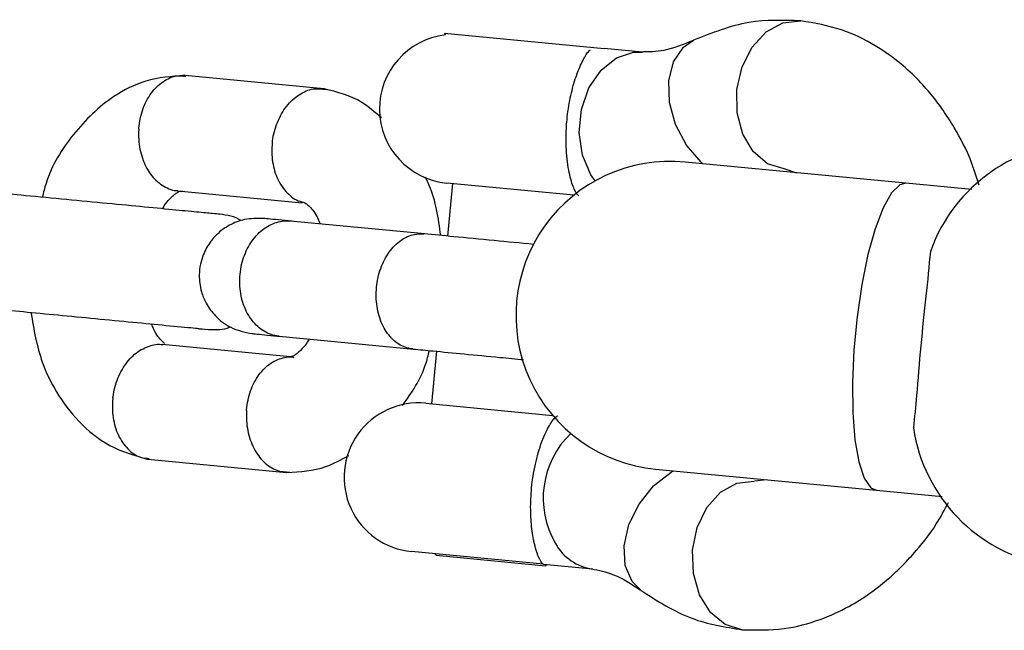
# Model space of a CAD drawing. Units: millimetres. Extents: x -3500 to 2819, y -4946 to 5626.
# Drawn here: x -1682 to -1631, y 3226 to 3257 of the extents above; entities that cross this region are included whole.
import ezdxf

# ---------------------------------------------------------------- set-up
doc = ezdxf.new("R2010")
doc.units = ezdxf.units.MM
doc.header["$MEASUREMENT"] = 0
doc.layers.add('Warstwa 1', color=7, linetype='Continuous')

msp = doc.modelspace()

# ---------------------------------------------------------------- linework, layer by layer
at = {"layer": 'Warstwa 1', "lineweight": 25}
for points, knots in [([(-1641.992, 3257.256), (-1642.8925, 3257.2863), (-1643.7931, 3257.3165), (-1644.6805, 3257.1669), (-1644.6805, 3257.1669), (-1645.6475, 3257.0039), (-1646.599, 3256.6272), (-1647.5505, 3256.2506)], [0, 0, 0, 0, 0.3333333, 0.3333333, 0.3333333, 0.3333333, 1, 1, 1, 1]), ([(-1632.7571, 3248.7355), (-1632.8846, 3249.1484), (-1633.012, 3249.5614), (-1633.1657, 3249.9566), (-1633.1657, 3249.9566), (-1633.4093, 3250.5833), (-1633.719, 3251.1656), (-1634.0502, 3251.7227), (-1634.0502, 3251.7227), (-1634.2324, 3252.029), (-1634.4211, 3252.3277), (-1634.6205, 3252.616), (-1634.6205, 3252.616), (-1634.7851, 3252.8539), (-1634.9571, 3253.0848), (-1635.1377, 3253.3107), (-1635.1377, 3253.3107), (-1635.3671, 3253.5977), (-1635.6105, 3253.8769), (-1635.865, 3254.1425), (-1635.865, 3254.1425), (-1636.1637, 3254.4542), (-1636.4776, 3254.7473), (-1636.8043, 3255.0182), (-1636.8043, 3255.0182), (-1637.2284, 3255.3698), (-1637.6741, 3255.6839), (-1638.1365, 3255.9617), (-1638.1365, 3255.9617), (-1638.6952, 3256.2974), (-1639.2783, 3256.58), (-1639.8804, 3256.7809), (-1639.8804, 3256.7809), (-1640.5673, 3257.0101), (-1641.2789, 3257.133), (-1641.9905, 3257.2558)], [0, 0, 0, 0, 0.1, 0.1, 0.1, 0.1, 0.2, 0.2, 0.2, 0.2, 0.3, 0.3, 0.3, 0.3, 0.4, 0.4, 0.4, 0.4, 0.5, 0.5, 0.5, 0.5, 0.6, 0.6, 0.6, 0.6, 0.7, 0.7, 0.7, 0.7, 0.8, 0.8, 0.8, 0.8, 1, 1, 1, 1]), ([(-1660.41, 3256.5267), (-1662.3726, 3256.2966), (-1663.8455, 3254.6232), (-1663.8247, 3252.6474), (-1663.8247, 3252.6474), (-1663.804, 3250.6715), (-1662.2962, 3249.0295), (-1660.3293, 3248.8406)], [0, 0, 0, 0, 0.3333333, 0.3333333, 0.3333333, 0.3333333, 1, 1, 1, 1]), ([(-1647.5697, 3256.2413), (-1648.077, 3256.0299), (-1648.5844, 3255.8185), (-1649.082, 3255.7223), (-1649.082, 3255.7223), (-1649.4846, 3255.6445), (-1649.8808, 3255.6421), (-1650.2769, 3255.6397)], [0, 0, 0, 0, 0.3333333, 0.3333333, 0.3333333, 0.3333333, 1, 1, 1, 1]), ([(-1653.4865, 3248.1837), (-1653.4868, 3248.1838), (-1653.487, 3248.1838), (-1653.4873, 3248.1838), (-1653.4873, 3248.1838), (-1653.5294, 3248.1888), (-1653.6234, 3248.2934), (-1653.7293, 3248.5287), (-1653.7293, 3248.5287), (-1653.8073, 3248.7021), (-1653.8917, 3248.9465), (-1653.9648, 3249.2638), (-1653.9648, 3249.2638), (-1654.0383, 3249.5829), (-1654.1002, 3249.9758), (-1654.1319, 3250.4226), (-1654.1319, 3250.4226), (-1654.1592, 3250.8076), (-1654.1639, 3251.2326), (-1654.1414, 3251.6644), (-1654.1414, 3251.6644), (-1654.1334, 3251.8177), (-1654.1219, 3251.9719), (-1654.107, 3252.1261), (-1654.107, 3252.1261), (-1654.07, 3252.5103), (-1654.0118, 3252.8945), (-1653.9375, 3253.2541), (-1653.9375, 3253.2541), (-1653.8633, 3253.613), (-1653.7731, 3253.9475), (-1653.6771, 3254.2419), (-1653.6771, 3254.2419), (-1653.577, 3254.5488), (-1653.4707, 3254.8122), (-1653.3642, 3255.0367), (-1653.3642, 3255.0367), (-1653.2448, 3255.2883), (-1653.1251, 3255.491), (-1653.0378, 3255.6055), (-1653.0378, 3255.6055), (-1652.9801, 3255.6811), (-1652.9365, 3255.7182), (-1652.8929, 3255.7553)], [0, 0, 0, 0, 0.0833333, 0.0833333, 0.0833333, 0.0833333, 0.1666667, 0.1666667, 0.1666667, 0.1666667, 0.25, 0.25, 0.25, 0.25, 0.3333333, 0.3333333, 0.3333333, 0.3333333, 0.4166667, 0.4166667, 0.4166667, 0.4166667, 0.5, 0.5, 0.5, 0.5, 0.5833333, 0.5833333, 0.5833333, 0.5833333, 0.6666667, 0.6666667, 0.6666667, 0.6666667, 0.75, 0.75, 0.75, 0.75, 0.8333333, 0.8333333, 0.8333333, 0.8333333, 1, 1, 1, 1]), ([(-1652.6554, 3248.9525), (-1652.6554, 3248.9525), (-1652.8676, 3249.2615), (-1652.8676, 3249.2615), (-1652.8676, 3249.2615), (-1652.8676, 3249.2615), (-1653.3041, 3250.2862), (-1653.3041, 3250.2862), (-1653.3041, 3250.2862), (-1653.3041, 3250.2862), (-1653.4728, 3251.4578), (-1653.4728, 3251.4578), (-1653.4728, 3251.4578), (-1653.4728, 3251.4578), (-1653.3573, 3252.6615), (-1653.3573, 3252.6615), (-1653.3573, 3252.6615), (-1653.3573, 3252.6615), (-1652.9687, 3253.7795), (-1652.9687, 3253.7795), (-1652.9687, 3253.7795), (-1652.9687, 3253.7795), (-1652.3452, 3254.7025), (-1652.3452, 3254.7025), (-1652.3452, 3254.7025), (-1652.3452, 3254.7025), (-1651.5478, 3255.34), (-1651.5478, 3255.34), (-1651.5478, 3255.34), (-1651.5478, 3255.34), (-1650.6546, 3255.6296), (-1650.6546, 3255.6296), (-1650.6546, 3255.6296), (-1650.6546, 3255.6296), (-1650.1992, 3255.6337), (-1650.1992, 3255.6337)], [0, 0, 0, 0, 0.1, 0.1, 0.1, 0.1, 0.2, 0.2, 0.2, 0.2, 0.3, 0.3, 0.3, 0.3, 0.4, 0.4, 0.4, 0.4, 0.5, 0.5, 0.5, 0.5, 0.6, 0.6, 0.6, 0.6, 0.7, 0.7, 0.7, 0.7, 0.8, 0.8, 0.8, 0.8, 1, 1, 1, 1]), ([(-1673.9167, 3254.4296), (-1674.5941, 3254.3746), (-1675.2715, 3254.3197), (-1675.9329, 3254.1224), (-1675.9329, 3254.1224), (-1676.505, 3253.9517), (-1677.065, 3253.6746), (-1677.5842, 3253.3299), (-1677.5842, 3253.3299), (-1678.369, 3252.8088), (-1679.0603, 3252.1332), (-1679.6816, 3251.3563), (-1679.6816, 3251.3563), (-1680.2749, 3250.6143), (-1680.8042, 3249.7799), (-1681.104, 3248.8267), (-1681.104, 3248.8267), (-1681.178, 3248.5913), (-1681.2381, 3248.3487), (-1681.2981, 3248.1061)], [0, 0, 0, 0, 0.1666667, 0.1666667, 0.1666667, 0.1666667, 0.3333333, 0.3333333, 0.3333333, 0.3333333, 0.5, 0.5, 0.5, 0.5, 0.6666667, 0.6666667, 0.6666667, 0.6666667, 1, 1, 1, 1]), ([(-1676.2986, 3251.6445), (-1676.2976, 3251.6579), (-1676.2966, 3251.6712), (-1676.2955, 3251.6846), (-1676.2955, 3251.6846), (-1676.2688, 3252.019), (-1676.1983, 3252.3507), (-1676.0893, 3252.6589), (-1676.0893, 3252.6589), (-1675.9803, 3252.9671), (-1675.8328, 3253.2518), (-1675.6549, 3253.4947), (-1675.6549, 3253.4947), (-1675.4769, 3253.7376), (-1675.2685, 3253.9388), (-1675.0409, 3254.0978), (-1675.0409, 3254.0978), (-1674.8132, 3254.2569), (-1674.5663, 3254.3738), (-1674.3164, 3254.4003), (-1674.3164, 3254.4003), (-1674.1621, 3254.4166), (-1674.0067, 3254.3984), (-1673.8513, 3254.3802)], [0, 0, 0, 0, 0.1428571, 0.1428571, 0.1428571, 0.1428571, 0.2857143, 0.2857143, 0.2857143, 0.2857143, 0.4285714, 0.4285714, 0.4285714, 0.4285714, 0.5714286, 0.5714286, 0.5714286, 0.5714286, 0.7142857, 0.7142857, 0.7142857, 0.7142857, 1, 1, 1, 1]), ([(-1669.3747, 3250.9798), (-1669.373, 3250.9931), (-1669.3714, 3251.0064), (-1669.3696, 3251.0197), (-1669.3696, 3251.0197), (-1669.3265, 3251.3526), (-1669.2389, 3251.6828), (-1669.1142, 3251.9893), (-1669.1142, 3251.9893), (-1668.9895, 3252.2959), (-1668.8277, 3252.5788), (-1668.6372, 3252.821), (-1668.6372, 3252.821), (-1668.4466, 3253.0633), (-1668.2274, 3253.2649), (-1667.9909, 3253.421), (-1667.9909, 3253.421), (-1667.7544, 3253.5772), (-1667.5006, 3253.6879), (-1667.248, 3253.7217), (-1667.248, 3253.7217), (-1667.0277, 3253.7512), (-1666.8083, 3253.7222), (-1666.589, 3253.6932)], [0, 0, 0, 0, 0.1428571, 0.1428571, 0.1428571, 0.1428571, 0.2857143, 0.2857143, 0.2857143, 0.2857143, 0.4285714, 0.4285714, 0.4285714, 0.4285714, 0.5714286, 0.5714286, 0.5714286, 0.5714286, 0.7142857, 0.7142857, 0.7142857, 0.7142857, 1, 1, 1, 1]), ([(-1663.7193, 3252.2229), (-1664.0494, 3252.5123), (-1664.3795, 3252.8017), (-1664.7372, 3253.0213), (-1664.7372, 3253.0213), (-1665.3361, 3253.3891), (-1666.0126, 3253.5613), (-1666.6891, 3253.7335)], [0, 0, 0, 0, 0.3333333, 0.3333333, 0.3333333, 0.3333333, 1, 1, 1, 1]), ([(-1676.2986, 3251.6445), (-1676.2995, 3251.6311), (-1676.3004, 3251.6178), (-1676.3013, 3251.6044), (-1676.3013, 3251.6044), (-1676.3223, 3251.2694), (-1676.2998, 3250.9282), (-1676.2359, 3250.604), (-1676.2359, 3250.604), (-1676.1719, 3250.2798), (-1676.0666, 3249.9727), (-1675.9257, 3249.6968), (-1675.9257, 3249.6968), (-1675.7847, 3249.4208), (-1675.6082, 3249.1761), (-1675.4055, 3248.9848), (-1675.4055, 3248.9848), (-1675.2028, 3248.7934), (-1674.9738, 3248.6556), (-1674.7338, 3248.5483), (-1674.7338, 3248.5483), (-1674.615, 3248.4952), (-1674.4935, 3248.4496), (-1674.3695, 3248.4509), (-1674.3695, 3248.4509), (-1674.3386, 3248.4513), (-1674.3076, 3248.4545), (-1674.2765, 3248.4578)], [0, 0, 0, 0, 0.125, 0.125, 0.125, 0.125, 0.25, 0.25, 0.25, 0.25, 0.375, 0.375, 0.375, 0.375, 0.5, 0.5, 0.5, 0.5, 0.625, 0.625, 0.625, 0.625, 0.75, 0.75, 0.75, 0.75, 1, 1, 1, 1]), ([(-1669.3747, 3250.9798), (-1669.3762, 3250.9665), (-1669.3778, 3250.9532), (-1669.3793, 3250.9399), (-1669.3793, 3250.9399), (-1669.4167, 3250.6065), (-1669.4108, 3250.2675), (-1669.3621, 3249.9441), (-1669.3621, 3249.9441), (-1669.3134, 3249.6208), (-1669.2221, 3249.3131), (-1669.0929, 3249.0408), (-1669.0929, 3249.0408), (-1668.9638, 3248.7685), (-1668.7968, 3248.5315), (-1668.6035, 3248.3318), (-1668.6035, 3248.3318), (-1668.4101, 3248.1321), (-1668.1904, 3247.9697), (-1667.9487, 3247.8969), (-1667.9487, 3247.8969), (-1667.919, 3247.888), (-1667.8891, 3247.8804), (-1667.8591, 3247.8728)], [0, 0, 0, 0, 0.1428571, 0.1428571, 0.1428571, 0.1428571, 0.2857143, 0.2857143, 0.2857143, 0.2857143, 0.4285714, 0.4285714, 0.4285714, 0.4285714, 0.5714286, 0.5714286, 0.5714286, 0.5714286, 0.7142857, 0.7142857, 0.7142857, 0.7142857, 1, 1, 1, 1]), ([(-1647.9898, 3249.9315), (-1650.8349, 3250.2046), (-1653.6095, 3248.9391), (-1655.2686, 3246.6118), (-1655.2686, 3246.6118), (-1656.9276, 3244.2845), (-1657.219, 3241.2489), (-1656.033, 3238.6484), (-1656.033, 3238.6484), (-1654.847, 3236.048), (-1652.3638, 3234.2778), (-1649.5188, 3234.0047)], [0, 0, 0, 0, 0.25, 0.25, 0.25, 0.25, 0.5, 0.5, 0.5, 0.5, 1, 1, 1, 1]), ([(-1660.6506, 3246.1239), (-1660.7748, 3247.0263), (-1660.8991, 3247.9287), (-1661.2417, 3248.7125), (-1661.2417, 3248.7125), (-1661.3056, 3248.8589), (-1661.3772, 3249.0012), (-1661.4488, 3249.1434)], [0, 0, 0, 0, 0.3333333, 0.3333333, 0.3333333, 0.3333333, 1, 1, 1, 1]), ([(-1672.1172, 3247.2247), (-1672.2141, 3247.234), (-1672.3109, 3247.2433), (-1672.4918, 3247.2607), (-1672.4918, 3247.2607), (-1672.6816, 3247.2789), (-1672.9639, 3247.306), (-1673.3042, 3247.3387), (-1673.3042, 3247.3387), (-1673.66, 3247.3728), (-1674.0791, 3247.413), (-1674.5568, 3247.4589), (-1674.5568, 3247.4589), (-1675.0556, 3247.5068), (-1675.6181, 3247.5608), (-1676.2173, 3247.6183), (-1676.2173, 3247.6183), (-1676.8419, 3247.6783), (-1677.5063, 3247.742), (-1678.1825, 3247.807), (-1678.1825, 3247.807), (-1678.8858, 3247.8745), (-1679.6019, 3247.9432), (-1680.3062, 3248.0108), (-1680.3062, 3248.0108), (-1681.038, 3248.0811), (-1681.7569, 3248.1501), (-1682.3902, 3248.2109), (-1682.3902, 3248.2109), (-1682.9433, 3248.264), (-1683.4311, 3248.3108), (-1683.9188, 3248.3577)], [0, 0, 0, 0, 0.1111111, 0.1111111, 0.1111111, 0.1111111, 0.2222222, 0.2222222, 0.2222222, 0.2222222, 0.3333333, 0.3333333, 0.3333333, 0.3333333, 0.4444444, 0.4444444, 0.4444444, 0.4444444, 0.5555556, 0.5555556, 0.5555556, 0.5555556, 0.6666667, 0.6666667, 0.6666667, 0.6666667, 0.7777778, 0.7777778, 0.7777778, 0.7777778, 1, 1, 1, 1]), ([(-1675.0694, 3247.5081), (-1675.0263, 3247.5786), (-1674.9831, 3247.6491), (-1674.9417, 3247.7112), (-1674.9417, 3247.7112), (-1674.8212, 3247.8917), (-1674.7145, 3248.0018), (-1674.6175, 3248.0972), (-1674.6175, 3248.0972), (-1674.5656, 3248.1482), (-1674.5165, 3248.195), (-1674.4696, 3248.2344), (-1674.4696, 3248.2344), (-1674.4208, 3248.2753), (-1674.3743, 3248.3082), (-1674.3312, 3248.3361), (-1674.3312, 3248.3361), (-1674.2866, 3248.3649), (-1674.2456, 3248.3882), (-1674.1987, 3248.4032), (-1674.1987, 3248.4032), (-1674.1458, 3248.4201), (-1674.0855, 3248.4265), (-1674.0251, 3248.4329)], [0, 0, 0, 0, 0.1428571, 0.1428571, 0.1428571, 0.1428571, 0.2857143, 0.2857143, 0.2857143, 0.2857143, 0.4285714, 0.4285714, 0.4285714, 0.4285714, 0.5714286, 0.5714286, 0.5714286, 0.5714286, 0.7142857, 0.7142857, 0.7142857, 0.7142857, 1, 1, 1, 1]), ([(-1667.8624, 3247.8596), (-1667.8317, 3247.8547), (-1667.8011, 3247.8499), (-1667.7741, 3247.8433), (-1667.7741, 3247.8433), (-1667.7056, 3247.8265), (-1667.6601, 3247.7985), (-1667.607, 3247.759), (-1667.607, 3247.759), (-1667.5594, 3247.7235), (-1667.5057, 3247.6786), (-1667.4469, 3247.6216), (-1667.4469, 3247.6216), (-1667.3128, 3247.4916), (-1667.152, 3247.2984), (-1667.005, 3246.9734), (-1667.005, 3246.9734), (-1666.9697, 3246.8953), (-1666.9352, 3246.8096), (-1666.9007, 3246.7239)], [0, 0, 0, 0, 0.1666667, 0.1666667, 0.1666667, 0.1666667, 0.3333333, 0.3333333, 0.3333333, 0.3333333, 0.5, 0.5, 0.5, 0.5, 0.6666667, 0.6666667, 0.6666667, 0.6666667, 1, 1, 1, 1]), ([(-1669.8465, 3247.0067), (-1670.1726, 3247.0082), (-1670.4987, 3247.0097), (-1670.8136, 3246.9462), (-1670.8136, 3246.9462), (-1671.0883, 3246.8908), (-1671.3544, 3246.7859), (-1671.6008, 3246.6504), (-1671.6008, 3246.6504), (-1671.8071, 3246.5369), (-1671.9995, 3246.4019), (-1672.1733, 3246.2462), (-1672.1733, 3246.2462), (-1672.3148, 3246.1194), (-1672.4439, 3245.9788), (-1672.5587, 3245.8272), (-1672.5587, 3245.8272), (-1672.7217, 3245.6119), (-1672.8555, 3245.3745), (-1672.9556, 3245.1194), (-1672.9556, 3245.1194), (-1673.0171, 3244.9625), (-1673.0658, 3244.799), (-1673.1002, 3244.6337), (-1673.1002, 3244.6337), (-1673.1382, 3244.4509), (-1673.1589, 3244.2658), (-1673.1622, 3244.081), (-1673.1622, 3244.081), (-1673.1675, 3243.7847), (-1673.1282, 3243.4888), (-1673.0466, 3243.2047), (-1673.0466, 3243.2047), (-1672.9876, 3242.9996), (-1672.9066, 3242.8006), (-1672.805, 3242.6126), (-1672.805, 3242.6126), (-1672.6771, 3242.3759), (-1672.5166, 3242.1565), (-1672.3293, 3241.9588), (-1672.3293, 3241.9588), (-1672.1001, 3241.7169), (-1671.8308, 3241.5074), (-1671.5335, 3241.3629), (-1671.5335, 3241.3629), (-1671.1876, 3241.1947), (-1670.8037, 3241.1144), (-1670.4198, 3241.0342)], [0, 0, 0, 0, 0.0769231, 0.0769231, 0.0769231, 0.0769231, 0.1538462, 0.1538462, 0.1538462, 0.1538462, 0.2307692, 0.2307692, 0.2307692, 0.2307692, 0.3076923, 0.3076923, 0.3076923, 0.3076923, 0.3846154, 0.3846154, 0.3846154, 0.3846154, 0.4615385, 0.4615385, 0.4615385, 0.4615385, 0.5384615, 0.5384615, 0.5384615, 0.5384615, 0.6153846, 0.6153846, 0.6153846, 0.6153846, 0.6923077, 0.6923077, 0.6923077, 0.6923077, 0.7692308, 0.7692308, 0.7692308, 0.7692308, 0.8461538, 0.8461538, 0.8461538, 0.8461538, 1, 1, 1, 1]), ([(-1670.9847, 3246.8819), (-1670.991, 3246.8866), (-1670.9973, 3246.8913), (-1671.0035, 3246.896), (-1671.0035, 3246.896), (-1671.3135, 3247.1247), (-1671.7153, 3247.1747), (-1672.1172, 3247.2247)], [0, 0, 0, 0, 0.3333333, 0.3333333, 0.3333333, 0.3333333, 1, 1, 1, 1]), ([(-1668.3649, 3246.8645), (-1668.8386, 3246.91), (-1669.3124, 3246.9554), (-1669.5916, 3246.9822), (-1669.5916, 3246.9822), (-1669.7318, 3246.9957), (-1669.8229, 3247.0045), (-1669.846, 3247.0067), (-1669.846, 3247.0067), (-1669.8575, 3247.0078), (-1669.8519, 3247.0072), (-1669.8462, 3247.0067)], [0, 0, 0, 0, 0.25, 0.25, 0.25, 0.25, 0.5, 0.5, 0.5, 0.5, 1, 1, 1, 1]), ([(-1669.0267, 3240.9004), (-1669.0371, 3240.9015), (-1669.0474, 3240.9025), (-1669.0577, 3240.9037), (-1669.0577, 3240.9037), (-1669.3156, 3240.9323), (-1669.5694, 3241.0194), (-1669.8024, 3241.1583), (-1669.8024, 3241.1583), (-1670.0354, 3241.2973), (-1670.2476, 3241.4881), (-1670.4277, 3241.7205), (-1670.4277, 3241.7205), (-1670.6078, 3241.9529), (-1670.7557, 3242.2269), (-1670.8629, 3242.5268), (-1670.8629, 3242.5268), (-1670.9702, 3242.8268), (-1671.0367, 3243.1529), (-1671.0589, 3243.4866), (-1671.0589, 3243.4866), (-1671.081, 3243.8203), (-1671.0587, 3244.1617), (-1670.9933, 3244.4915), (-1670.9933, 3244.4915), (-1670.9278, 3244.8214), (-1670.8191, 3245.1396), (-1670.6734, 3245.4284), (-1670.6734, 3245.4284), (-1670.5277, 3245.7171), (-1670.3449, 3245.9762), (-1670.1354, 3246.1913), (-1670.1354, 3246.1913), (-1669.9261, 3246.4063), (-1669.6901, 3246.5772), (-1669.4403, 3246.6942), (-1669.4403, 3246.6942), (-1669.1906, 3246.8113), (-1668.927, 3246.8744), (-1668.6665, 3246.8807), (-1668.6665, 3246.8807), (-1668.6056, 3246.8822), (-1668.5448, 3246.8806), (-1668.4844, 3246.8757), (-1668.4844, 3246.8757), (-1668.474, 3246.8748), (-1668.4637, 3246.8739), (-1668.4534, 3246.873)], [0, 0, 0, 0, 0.0769231, 0.0769231, 0.0769231, 0.0769231, 0.1538462, 0.1538462, 0.1538462, 0.1538462, 0.2307692, 0.2307692, 0.2307692, 0.2307692, 0.3076923, 0.3076923, 0.3076923, 0.3076923, 0.3846154, 0.3846154, 0.3846154, 0.3846154, 0.4615385, 0.4615385, 0.4615385, 0.4615385, 0.5384615, 0.5384615, 0.5384615, 0.5384615, 0.6153846, 0.6153846, 0.6153846, 0.6153846, 0.6923077, 0.6923077, 0.6923077, 0.6923077, 0.7692308, 0.7692308, 0.7692308, 0.7692308, 0.8461538, 0.8461538, 0.8461538, 0.8461538, 1, 1, 1, 1]), ([(-1662.1028, 3240.2357), (-1662.1125, 3240.2367), (-1662.1221, 3240.2377), (-1662.1318, 3240.2388), (-1662.1318, 3240.2388), (-1662.3733, 3240.2658), (-1662.61, 3240.3513), (-1662.8274, 3240.4888), (-1662.8274, 3240.4888), (-1663.0447, 3240.6262), (-1663.2427, 3240.8157), (-1663.4101, 3241.0469), (-1663.4101, 3241.0469), (-1663.5775, 3241.278), (-1663.7143, 3241.5509), (-1663.8129, 3241.85), (-1663.8129, 3241.85), (-1663.9115, 3242.1492), (-1663.9718, 3242.4746), (-1663.9905, 3242.808), (-1663.9905, 3242.808), (-1664.0092, 3243.1414), (-1663.9862, 3243.4827), (-1663.9229, 3243.8128), (-1663.9229, 3243.8128), (-1663.8596, 3244.1428), (-1663.7559, 3244.4616), (-1663.6177, 3244.7511), (-1663.6177, 3244.7511), (-1663.4795, 3245.0405), (-1663.3068, 3245.3007), (-1663.1092, 3245.5169), (-1663.1092, 3245.5169), (-1662.9116, 3245.7331), (-1662.689, 3245.9053), (-1662.4543, 3246.0237), (-1662.4543, 3246.0237), (-1662.2196, 3246.1421), (-1661.9727, 3246.2068), (-1661.7289, 3246.2147), (-1661.7289, 3246.2147), (-1661.6719, 3246.2166), (-1661.6151, 3246.2153), (-1661.5585, 3246.2108), (-1661.5585, 3246.2108), (-1661.5488, 3246.21), (-1661.5391, 3246.2091), (-1661.5294, 3246.2083)], [0, 0, 0, 0, 0.0769231, 0.0769231, 0.0769231, 0.0769231, 0.1538462, 0.1538462, 0.1538462, 0.1538462, 0.2307692, 0.2307692, 0.2307692, 0.2307692, 0.3076923, 0.3076923, 0.3076923, 0.3076923, 0.3846154, 0.3846154, 0.3846154, 0.3846154, 0.4615385, 0.4615385, 0.4615385, 0.4615385, 0.5384615, 0.5384615, 0.5384615, 0.5384615, 0.6153846, 0.6153846, 0.6153846, 0.6153846, 0.6923077, 0.6923077, 0.6923077, 0.6923077, 0.7692308, 0.7692308, 0.7692308, 0.7692308, 0.8461538, 0.8461538, 0.8461538, 0.8461538, 1, 1, 1, 1]), ([(-1655.8216, 3245.6603), (-1656.5124, 3245.7266), (-1657.2032, 3245.793), (-1657.8858, 3245.8585), (-1657.8858, 3245.8585), (-1658.6156, 3245.9285), (-1659.3361, 3245.9977), (-1659.9698, 3246.0586), (-1659.9698, 3246.0586), (-1660.5235, 3246.1117), (-1661.011, 3246.1585), (-1661.4985, 3246.2053)], [0, 0, 0, 0, 0.25, 0.25, 0.25, 0.25, 0.5, 0.5, 0.5, 0.5, 1, 1, 1, 1]), ([(-1635.2791, 3245.2912), (-1635.351, 3244.5389), (-1635.4229, 3243.7867), (-1635.509, 3242.9715), (-1635.509, 3242.9715), (-1635.5949, 3242.1572), (-1635.6951, 3241.2801), (-1635.7763, 3240.4073), (-1635.7763, 3240.4073), (-1635.8589, 3239.5187), (-1635.9219, 3238.6346), (-1635.9929, 3237.828), (-1635.9929, 3237.828), (-1636.0449, 3237.2384), (-1636.1011, 3236.6902), (-1636.1574, 3236.142)], [0, 0, 0, 0, 0.2, 0.2, 0.2, 0.2, 0.4, 0.4, 0.4, 0.4, 0.6, 0.6, 0.6, 0.6, 1, 1, 1, 1]), ([(-1684.503, 3242.3862), (-1684.1694, 3242.3541), (-1683.8359, 3242.3221), (-1683.4669, 3242.2867), (-1683.4669, 3242.2867), (-1682.9766, 3242.2396), (-1682.4236, 3242.1865), (-1681.8511, 3242.1316), (-1681.8511, 3242.1316), (-1681.2526, 3242.0741), (-1680.6327, 3242.0146), (-1680.0078, 3241.9546), (-1680.0078, 3241.9546), (-1679.3552, 3241.8919), (-1678.6972, 3241.8287), (-1678.0569, 3241.7673), (-1678.0569, 3241.7673), (-1677.3893, 3241.7033), (-1676.7408, 3241.6413), (-1676.1568, 3241.5849), (-1676.1568, 3241.5849), (-1675.5496, 3241.5263), (-1675.012, 3241.4736), (-1674.4982, 3241.4257), (-1674.4982, 3241.4257), (-1673.9641, 3241.3759), (-1673.4556, 3241.3312), (-1673.285, 3241.3092), (-1673.285, 3241.3092), (-1673.1081, 3241.2865), (-1673.2948, 3241.2882), (-1672.6906, 3241.2522), (-1672.6906, 3241.2522), (-1672.4342, 3241.2369), (-1672.0353, 3241.2148), (-1671.7235, 3241.3127), (-1671.7235, 3241.3127), (-1671.6643, 3241.3312), (-1671.6083, 3241.3541), (-1671.5523, 3241.377)], [0, 0, 0, 0, 0.0909091, 0.0909091, 0.0909091, 0.0909091, 0.1818182, 0.1818182, 0.1818182, 0.1818182, 0.2727273, 0.2727273, 0.2727273, 0.2727273, 0.3636364, 0.3636364, 0.3636364, 0.3636364, 0.4545455, 0.4545455, 0.4545455, 0.4545455, 0.5454545, 0.5454545, 0.5454545, 0.5454545, 0.6363636, 0.6363636, 0.6363636, 0.6363636, 0.7272727, 0.7272727, 0.7272727, 0.7272727, 0.8181818, 0.8181818, 0.8181818, 0.8181818, 1, 1, 1, 1]), ([(-1681.8865, 3242.135), (-1681.7359, 3241.2489), (-1681.5854, 3240.3628), (-1681.2954, 3239.5463), (-1681.2954, 3239.5463), (-1681.1031, 3239.0049), (-1680.8496, 3238.4942), (-1680.5599, 3238.0163), (-1680.5599, 3238.0163), (-1680.2251, 3237.4641), (-1679.8421, 3236.9558), (-1679.4152, 3236.5047), (-1679.4152, 3236.5047), (-1678.9291, 3235.9909), (-1678.3861, 3235.5512), (-1677.7999, 3235.2375), (-1677.7999, 3235.2375), (-1677.1814, 3234.9067), (-1676.5147, 3234.716), (-1675.8479, 3234.5254)], [0, 0, 0, 0, 0.1666667, 0.1666667, 0.1666667, 0.1666667, 0.3333333, 0.3333333, 0.3333333, 0.3333333, 0.5, 0.5, 0.5, 0.5, 0.6666667, 0.6666667, 0.6666667, 0.6666667, 1, 1, 1, 1]), ([(-1674.9617, 3240.527), (-1675.0031, 3240.5606), (-1675.0445, 3240.5941), (-1675.0902, 3240.6373), (-1675.0902, 3240.6373), (-1675.22, 3240.7598), (-1675.3846, 3240.9595), (-1675.5321, 3241.2855), (-1675.5321, 3241.2855), (-1675.5675, 3241.3638), (-1675.6019, 3241.4494), (-1675.6363, 3241.535)], [0, 0, 0, 0, 0.25, 0.25, 0.25, 0.25, 0.5, 0.5, 0.5, 0.5, 1, 1, 1, 1]), ([(-1670.4196, 3241.0341), (-1670.4252, 3241.0347), (-1670.4309, 3241.0352), (-1670.4193, 3241.0341), (-1670.4193, 3241.0341), (-1670.3963, 3241.0319), (-1670.3051, 3241.0232), (-1670.165, 3241.0097), (-1670.165, 3241.0097), (-1669.8857, 3240.9829), (-1669.412, 3240.9374), (-1668.9382, 3240.8919)], [0, 0, 0, 0, 0.25, 0.25, 0.25, 0.25, 0.5, 0.5, 0.5, 0.5, 1, 1, 1, 1]), ([(-1677.6365, 3237.7086), (-1677.6348, 3237.7219), (-1677.6331, 3237.7352), (-1677.6314, 3237.7485), (-1677.6314, 3237.7485), (-1677.5883, 3238.0813), (-1677.501, 3238.412), (-1677.3767, 3238.7181), (-1677.3767, 3238.7181), (-1677.2524, 3239.0242), (-1677.091, 3239.3057), (-1676.9005, 3239.5498), (-1676.9005, 3239.5498), (-1676.71, 3239.794), (-1676.4903, 3240.0007), (-1676.2551, 3240.1499), (-1676.2551, 3240.1499), (-1676.0199, 3240.2992), (-1675.7691, 3240.3911), (-1675.5132, 3240.4507), (-1675.5132, 3240.4507), (-1675.3866, 3240.4803), (-1675.2587, 3240.5019), (-1675.1372, 3240.477), (-1675.1372, 3240.477), (-1675.1069, 3240.4708), (-1675.077, 3240.4617), (-1675.0471, 3240.4526)], [0, 0, 0, 0, 0.125, 0.125, 0.125, 0.125, 0.25, 0.25, 0.25, 0.25, 0.375, 0.375, 0.375, 0.375, 0.5, 0.5, 0.5, 0.5, 0.625, 0.625, 0.625, 0.625, 0.75, 0.75, 0.75, 0.75, 1, 1, 1, 1]), ([(-1667.4677, 3240.7508), (-1667.5108, 3240.6803), (-1667.5539, 3240.6098), (-1667.5954, 3240.5477), (-1667.5954, 3240.5477), (-1667.7159, 3240.3672), (-1667.8226, 3240.257), (-1667.9196, 3240.1617), (-1667.9196, 3240.1617), (-1667.9715, 3240.1107), (-1668.0206, 3240.0639), (-1668.0675, 3240.0245), (-1668.0675, 3240.0245), (-1668.1163, 3239.9836), (-1668.1628, 3239.9507), (-1668.2059, 3239.9228), (-1668.2059, 3239.9228), (-1668.2505, 3239.894), (-1668.2914, 3239.8707), (-1668.3384, 3239.8557), (-1668.3384, 3239.8557), (-1668.3912, 3239.8388), (-1668.4516, 3239.8324), (-1668.512, 3239.8259)], [0, 0, 0, 0, 0.1428571, 0.1428571, 0.1428571, 0.1428571, 0.2857143, 0.2857143, 0.2857143, 0.2857143, 0.4285714, 0.4285714, 0.4285714, 0.4285714, 0.5714286, 0.5714286, 0.5714286, 0.5714286, 0.7142857, 0.7142857, 0.7142857, 0.7142857, 1, 1, 1, 1]), ([(-1670.7125, 3237.0439), (-1670.7115, 3237.0572), (-1670.7105, 3237.0706), (-1670.7095, 3237.084), (-1670.7095, 3237.084), (-1670.6828, 3237.4184), (-1670.6121, 3237.7507), (-1670.5029, 3238.0582), (-1670.5029, 3238.0582), (-1670.3938, 3238.3658), (-1670.2461, 3238.6486), (-1670.0677, 3238.8939), (-1670.0677, 3238.8939), (-1669.8894, 3239.1392), (-1669.6803, 3239.3469), (-1669.453, 3239.497), (-1669.453, 3239.497), (-1669.2257, 3239.647), (-1668.9801, 3239.7393), (-1668.728, 3239.7994), (-1668.728, 3239.7994), (-1668.6033, 3239.8291), (-1668.4769, 3239.8509), (-1668.3549, 3239.8259), (-1668.3549, 3239.8259), (-1668.3244, 3239.8197), (-1668.2943, 3239.8106), (-1668.2641, 3239.8014)], [0, 0, 0, 0, 0.125, 0.125, 0.125, 0.125, 0.25, 0.25, 0.25, 0.25, 0.375, 0.375, 0.375, 0.375, 0.5, 0.5, 0.5, 0.5, 0.625, 0.625, 0.625, 0.625, 0.75, 0.75, 0.75, 0.75, 1, 1, 1, 1]), ([(-1662.6342, 3237.2962), (-1662.1645, 3237.9659), (-1661.6948, 3238.6355), (-1661.4331, 3239.4322), (-1661.4331, 3239.4322), (-1661.3565, 3239.6652), (-1661.2977, 3239.909), (-1661.239, 3240.1528)], [0, 0, 0, 0, 0.3333333, 0.3333333, 0.3333333, 0.3333333, 1, 1, 1, 1]), ([(-1662.0826, 3240.2338), (-1661.749, 3240.2018), (-1661.4154, 3240.1697), (-1661.0466, 3240.1343), (-1661.0466, 3240.1343), (-1660.5564, 3240.0873), (-1660.0039, 3240.0342), (-1659.4308, 3239.9792), (-1659.4308, 3239.9792), (-1658.8316, 3239.9217), (-1658.2098, 3239.862), (-1657.5874, 3239.8023), (-1657.5874, 3239.8023), (-1657.1765, 3239.7628), (-1656.7653, 3239.7233), (-1656.3542, 3239.6839)], [0, 0, 0, 0, 0.2, 0.2, 0.2, 0.2, 0.4, 0.4, 0.4, 0.4, 0.6, 0.6, 0.6, 0.6, 1, 1, 1, 1]), ([(-1677.6365, 3237.7086), (-1677.638, 3237.6953), (-1677.6396, 3237.682), (-1677.6411, 3237.6686), (-1677.6411, 3237.6686), (-1677.6785, 3237.3352), (-1677.6729, 3236.9962), (-1677.6245, 3236.6729), (-1677.6245, 3236.6729), (-1677.5762, 3236.3496), (-1677.4849, 3236.042), (-1677.3561, 3235.7696), (-1677.3561, 3235.7696), (-1677.2273, 3235.4973), (-1677.0609, 3235.2602), (-1676.8676, 3235.0608), (-1676.8676, 3235.0608), (-1676.6742, 3234.8612), (-1676.4539, 3234.6994), (-1676.2135, 3234.6259), (-1676.2135, 3234.6259), (-1676.0651, 3234.5806), (-1675.9091, 3234.5688), (-1675.753, 3234.5571)], [0, 0, 0, 0, 0.1428571, 0.1428571, 0.1428571, 0.1428571, 0.2857143, 0.2857143, 0.2857143, 0.2857143, 0.4285714, 0.4285714, 0.4285714, 0.4285714, 0.5714286, 0.5714286, 0.5714286, 0.5714286, 0.7142857, 0.7142857, 0.7142857, 0.7142857, 1, 1, 1, 1]), ([(-1661.4254, 3237.4231), (-1662.7999, 3237.5551), (-1664.1404, 3236.9437), (-1664.9419, 3235.8193), (-1664.9419, 3235.8193), (-1665.7434, 3234.6949), (-1665.8842, 3233.2284), (-1665.3113, 3231.972), (-1665.3113, 3231.972), (-1664.7383, 3230.7157), (-1663.5386, 3229.8605), (-1662.1641, 3229.7285)], [0, 0, 0, 0, 0.25, 0.25, 0.25, 0.25, 0.5, 0.5, 0.5, 0.5, 1, 1, 1, 1]), ([(-1670.7125, 3237.0439), (-1670.7134, 3237.0305), (-1670.7143, 3237.0171), (-1670.7152, 3237.0037), (-1670.7152, 3237.0037), (-1670.7362, 3236.6688), (-1670.7136, 3236.328), (-1670.6495, 3236.0033), (-1670.6495, 3236.0033), (-1670.5854, 3235.6787), (-1670.4798, 3235.3702), (-1670.3385, 3235.096), (-1670.3385, 3235.096), (-1670.1972, 3234.8218), (-1670.0202, 3234.5821), (-1669.8175, 3234.3839), (-1669.8175, 3234.3839), (-1669.6148, 3234.1857), (-1669.3865, 3234.0292), (-1669.1451, 3233.9474), (-1669.1451, 3233.9474), (-1668.929, 3233.8741), (-1668.7024, 3233.8608), (-1668.4758, 3233.8474)], [0, 0, 0, 0, 0.1428571, 0.1428571, 0.1428571, 0.1428571, 0.2857143, 0.2857143, 0.2857143, 0.2857143, 0.4285714, 0.4285714, 0.4285714, 0.4285714, 0.5714286, 0.5714286, 0.5714286, 0.5714286, 0.7142857, 0.7142857, 0.7142857, 0.7142857, 1, 1, 1, 1]), ([(-1655.3213, 3229.0716), (-1655.3215, 3229.0716), (-1655.3218, 3229.0716), (-1655.322, 3229.0717), (-1655.322, 3229.0717), (-1655.3345, 3229.0731), (-1655.3514, 3229.0831), (-1655.3718, 3229.1025), (-1655.3718, 3229.1025), (-1655.4241, 3229.1524), (-1655.4995, 3229.2649), (-1655.5807, 3229.4547), (-1655.5807, 3229.4547), (-1655.6625, 3229.6455), (-1655.7502, 3229.9145), (-1655.8228, 3230.257), (-1655.8228, 3230.257), (-1655.8296, 3230.289), (-1655.8363, 3230.3217), (-1655.8428, 3230.355), (-1655.8428, 3230.355), (-1655.8948, 3230.6206), (-1655.9378, 3230.9293), (-1655.9636, 3231.2689), (-1655.9636, 3231.2689), (-1655.9884, 3231.5958), (-1655.9972, 3231.9514), (-1655.9859, 3232.3189), (-1655.9859, 3232.3189), (-1655.9742, 3232.6992), (-1655.941, 3233.0922), (-1655.8877, 3233.4737), (-1655.8877, 3233.4737), (-1655.8277, 3233.9035), (-1655.7421, 3234.3187), (-1655.6421, 3234.691), (-1655.6421, 3234.691), (-1655.526, 3235.1231), (-1655.3905, 3235.4974), (-1655.2576, 3235.7969), (-1655.2576, 3235.7969), (-1655.1255, 3236.0946), (-1654.9961, 3236.3184), (-1654.8865, 3236.4737), (-1654.8865, 3236.4737), (-1654.7378, 3236.6846), (-1654.6257, 3236.7694), (-1654.5834, 3236.7663), (-1654.5834, 3236.7663), (-1654.5831, 3236.7663), (-1654.5828, 3236.7662), (-1654.5826, 3236.7662)], [0, 0, 0, 0, 0.0714286, 0.0714286, 0.0714286, 0.0714286, 0.1428571, 0.1428571, 0.1428571, 0.1428571, 0.2142857, 0.2142857, 0.2142857, 0.2142857, 0.2857143, 0.2857143, 0.2857143, 0.2857143, 0.3571429, 0.3571429, 0.3571429, 0.3571429, 0.4285714, 0.4285714, 0.4285714, 0.4285714, 0.5, 0.5, 0.5, 0.5, 0.5714286, 0.5714286, 0.5714286, 0.5714286, 0.6428571, 0.6428571, 0.6428571, 0.6428571, 0.7142857, 0.7142857, 0.7142857, 0.7142857, 0.7857143, 0.7857143, 0.7857143, 0.7857143, 0.8571429, 0.8571429, 0.8571429, 0.8571429, 1, 1, 1, 1]), ([(-1668.6203, 3233.8293), (-1667.9373, 3233.8692), (-1667.2543, 3233.9091), (-1666.6042, 3234.1365), (-1666.6042, 3234.1365), (-1666.1983, 3234.2785), (-1665.8052, 3234.4935), (-1665.4121, 3234.7086)], [0, 0, 0, 0, 0.3333333, 0.3333333, 0.3333333, 0.3333333, 1, 1, 1, 1]), ([(-1645.0225, 3225.6727), (-1644.3005, 3225.658), (-1643.5785, 3225.6432), (-1642.8606, 3225.7376), (-1642.8606, 3225.7376), (-1642.2312, 3225.8202), (-1641.605, 3225.9868), (-1640.9926, 3226.21), (-1640.9926, 3226.21), (-1640.4858, 3226.3947), (-1639.9885, 3226.6184), (-1639.5053, 3226.8828), (-1639.5053, 3226.8828), (-1639.133, 3227.0866), (-1638.7691, 3227.3146), (-1638.4165, 3227.5639), (-1638.4165, 3227.5639), (-1638.1162, 3227.7762), (-1637.8241, 3228.0039), (-1637.5443, 3228.2421), (-1637.5443, 3228.2421), (-1637.324, 3228.4295), (-1637.1113, 3228.6234), (-1636.9044, 3228.8257), (-1636.9044, 3228.8257), (-1636.6537, 3229.0708), (-1636.4117, 3229.3281), (-1636.1746, 3229.5942), (-1636.1746, 3229.5942), (-1635.7434, 3230.0781), (-1635.3286, 3230.5908), (-1634.9702, 3231.1597), (-1634.9702, 3231.1597), (-1634.7441, 3231.5185), (-1634.5404, 3231.8997), (-1634.3368, 3232.2809)], [0, 0, 0, 0, 0.1, 0.1, 0.1, 0.1, 0.2, 0.2, 0.2, 0.2, 0.3, 0.3, 0.3, 0.3, 0.4, 0.4, 0.4, 0.4, 0.5, 0.5, 0.5, 0.5, 0.6, 0.6, 0.6, 0.6, 0.7, 0.7, 0.7, 0.7, 0.8, 0.8, 0.8, 0.8, 1, 1, 1, 1]), ([(-1652.8501, 3228.8358), (-1652.4616, 3228.758), (-1652.0731, 3228.6803), (-1651.6927, 3228.5273), (-1651.6927, 3228.5273), (-1651.2225, 3228.3383), (-1650.7646, 3228.0342), (-1650.3068, 3227.7302)], [0, 0, 0, 0, 0.3333333, 0.3333333, 0.3333333, 0.3333333, 1, 1, 1, 1]), ([(-1650.2897, 3227.7174), (-1649.4272, 3227.1666), (-1648.5648, 3226.6158), (-1647.6465, 3226.2718), (-1647.6465, 3226.2718), (-1646.8037, 3225.9561), (-1645.9138, 3225.8145), (-1645.024, 3225.6729)], [0, 0, 0, 0, 0.3333333, 0.3333333, 0.3333333, 0.3333333, 1, 1, 1, 1])]:
    msp.add_open_spline(points, degree=3, knots=knots, dxfattribs=at)
at = {"layer": 'Warstwa 1', "color": 8, "lineweight": 25}
for points, knots in [([(-1642.8466, 3249.5741), (-1642.8466, 3249.5741), (-1643.7166, 3249.8476), (-1643.7166, 3249.8476), (-1643.7166, 3249.8476), (-1643.7166, 3249.8476), (-1644.4603, 3250.4704), (-1644.4603, 3250.4704), (-1644.4603, 3250.4704), (-1644.4603, 3250.4704), (-1645.0049, 3251.3815), (-1645.0049, 3251.3815), (-1645.0049, 3251.3815), (-1645.0049, 3251.3815), (-1645.297, 3252.4917), (-1645.297, 3252.4917), (-1645.297, 3252.4917), (-1645.297, 3252.4917), (-1645.3081, 3253.6924), (-1645.3081, 3253.6924), (-1645.3081, 3253.6924), (-1645.3081, 3253.6924), (-1645.0371, 3254.866), (-1645.0371, 3254.866), (-1645.0371, 3254.866), (-1645.0371, 3254.866), (-1644.5105, 3255.8976), (-1644.5105, 3255.8976), (-1644.5105, 3255.8976), (-1644.5105, 3255.8976), (-1643.7799, 3256.6863), (-1643.7799, 3256.6863), (-1643.7799, 3256.6863), (-1643.7799, 3256.6863), (-1642.9168, 3257.1548), (-1642.9168, 3257.1548), (-1642.9168, 3257.1548), (-1642.9168, 3257.1548), (-1642.0056, 3257.2573), (-1642.0056, 3257.2573), (-1642.0056, 3257.2573), (-1642.0056, 3257.2573), (-1641.9884, 3257.2556), (-1641.9884, 3257.2556)], [0, 0, 0, 0, 0.0833333, 0.0833333, 0.0833333, 0.0833333, 0.1666667, 0.1666667, 0.1666667, 0.1666667, 0.25, 0.25, 0.25, 0.25, 0.3333333, 0.3333333, 0.3333333, 0.3333333, 0.4166667, 0.4166667, 0.4166667, 0.4166667, 0.5, 0.5, 0.5, 0.5, 0.5833333, 0.5833333, 0.5833333, 0.5833333, 0.6666667, 0.6666667, 0.6666667, 0.6666667, 0.75, 0.75, 0.75, 0.75, 0.8333333, 0.8333333, 0.8333333, 0.8333333, 1, 1, 1, 1]), ([(-1647.0608, 3249.8423), (-1647.0608, 3249.8423), (-1647.1609, 3249.9294), (-1647.1609, 3249.9294), (-1647.1609, 3249.9294), (-1647.1609, 3249.9294), (-1647.9224, 3250.8054), (-1647.9224, 3250.8054), (-1647.9224, 3250.8054), (-1647.9224, 3250.8054), (-1648.488, 3251.8715), (-1648.488, 3251.8715), (-1648.488, 3251.8715), (-1648.488, 3251.8715), (-1648.8021, 3253.0232), (-1648.8021, 3253.0232), (-1648.8021, 3253.0232), (-1648.8021, 3253.0232), (-1648.8342, 3254.1479), (-1648.8342, 3254.1479), (-1648.8342, 3254.1479), (-1648.8342, 3254.1479), (-1648.581, 3255.1354), (-1648.581, 3255.1354), (-1648.581, 3255.1354), (-1648.581, 3255.1354), (-1648.0673, 3255.889), (-1648.0673, 3255.889), (-1648.0673, 3255.889), (-1648.0673, 3255.889), (-1647.5488, 3256.2514), (-1647.5488, 3256.2514)], [0, 0, 0, 0, 0.1111111, 0.1111111, 0.1111111, 0.1111111, 0.2222222, 0.2222222, 0.2222222, 0.2222222, 0.3333333, 0.3333333, 0.3333333, 0.3333333, 0.4444444, 0.4444444, 0.4444444, 0.4444444, 0.5555556, 0.5555556, 0.5555556, 0.5555556, 0.6666667, 0.6666667, 0.6666667, 0.6666667, 0.7777778, 0.7777778, 0.7777778, 0.7777778, 1, 1, 1, 1]), ([(-1636.5473, 3248.833), (-1636.5473, 3248.833), (-1636.8584, 3248.757), (-1636.8584, 3248.757), (-1636.8584, 3248.757), (-1636.8584, 3248.757), (-1637.2904, 3248.3335), (-1637.2904, 3248.3335), (-1637.2904, 3248.3335), (-1637.2904, 3248.3335), (-1637.7233, 3247.561), (-1637.7233, 3247.561), (-1637.7233, 3247.561), (-1637.7233, 3247.561), (-1638.137, 3246.4757), (-1638.137, 3246.4757), (-1638.137, 3246.4757), (-1638.137, 3246.4757), (-1638.5121, 3245.1282), (-1638.5121, 3245.1282), (-1638.5121, 3245.1282), (-1638.5121, 3245.1282), (-1638.8311, 3243.5816), (-1638.8311, 3243.5816), (-1638.8311, 3243.5816), (-1638.8311, 3243.5816), (-1639.079, 3241.9082), (-1639.079, 3241.9082), (-1639.079, 3241.9082), (-1639.079, 3241.9082), (-1639.2443, 3240.1862), (-1639.2443, 3240.1862), (-1639.2443, 3240.1862), (-1639.2443, 3240.1862), (-1639.3193, 3238.4962), (-1639.3193, 3238.4962), (-1639.3193, 3238.4962), (-1639.3193, 3238.4962), (-1639.3004, 3236.9171), (-1639.3004, 3236.9171), (-1639.3004, 3236.9171), (-1639.3004, 3236.9171), (-1639.1885, 3235.5229), (-1639.1885, 3235.5229), (-1639.1885, 3235.5229), (-1639.1885, 3235.5229), (-1638.9888, 3234.3786), (-1638.9888, 3234.3786), (-1638.9888, 3234.3786), (-1638.9888, 3234.3786), (-1638.7107, 3233.5379), (-1638.7107, 3233.5379), (-1638.7107, 3233.5379), (-1638.7107, 3233.5379), (-1638.3673, 3233.04), (-1638.3673, 3233.04), (-1638.3673, 3233.04), (-1638.3673, 3233.04), (-1638.0763, 3232.9062), (-1638.0763, 3232.9062)], [0, 0, 0, 0, 0.0625, 0.0625, 0.0625, 0.0625, 0.125, 0.125, 0.125, 0.125, 0.1875, 0.1875, 0.1875, 0.1875, 0.25, 0.25, 0.25, 0.25, 0.3125, 0.3125, 0.3125, 0.3125, 0.375, 0.375, 0.375, 0.375, 0.4375, 0.4375, 0.4375, 0.4375, 0.5, 0.5, 0.5, 0.5, 0.5625, 0.5625, 0.5625, 0.5625, 0.625, 0.625, 0.625, 0.625, 0.6875, 0.6875, 0.6875, 0.6875, 0.75, 0.75, 0.75, 0.75, 0.8125, 0.8125, 0.8125, 0.8125, 0.875, 0.875, 0.875, 0.875, 1, 1, 1, 1]), ([(-1650.2904, 3227.7179), (-1650.2904, 3227.7179), (-1650.7283, 3228.1707), (-1650.7283, 3228.1707), (-1650.7283, 3228.1707), (-1650.7283, 3228.1707), (-1651.0892, 3229.0083), (-1651.0892, 3229.0083), (-1651.0892, 3229.0083), (-1651.0892, 3229.0083), (-1651.1499, 3230.0259), (-1651.1499, 3230.0259), (-1651.1499, 3230.0259), (-1651.1499, 3230.0259), (-1650.9045, 3231.1239), (-1650.9045, 3231.1239), (-1650.9045, 3231.1239), (-1650.9045, 3231.1239), (-1650.3769, 3232.1948), (-1650.3769, 3232.1948), (-1650.3769, 3232.1948), (-1650.3769, 3232.1948), (-1649.6189, 3233.1339), (-1649.6189, 3233.1339), (-1649.6189, 3233.1339), (-1649.6189, 3233.1339), (-1648.7046, 3233.849), (-1648.7046, 3233.849), (-1648.7046, 3233.849), (-1648.7046, 3233.849), (-1648.5898, 3233.9155), (-1648.5898, 3233.9155)], [0, 0, 0, 0, 0.1111111, 0.1111111, 0.1111111, 0.1111111, 0.2222222, 0.2222222, 0.2222222, 0.2222222, 0.3333333, 0.3333333, 0.3333333, 0.3333333, 0.4444444, 0.4444444, 0.4444444, 0.4444444, 0.5555556, 0.5555556, 0.5555556, 0.5555556, 0.6666667, 0.6666667, 0.6666667, 0.6666667, 0.7777778, 0.7777778, 0.7777778, 0.7777778, 1, 1, 1, 1]), ([(-1645.0235, 3225.6728), (-1645.0235, 3225.6728), (-1645.0376, 3225.6741), (-1645.0376, 3225.6741), (-1645.0376, 3225.6741), (-1645.0376, 3225.6741), (-1645.9126, 3225.9481), (-1645.9126, 3225.9481), (-1645.9126, 3225.9481), (-1645.9126, 3225.9481), (-1646.6709, 3226.5723), (-1646.6709, 3226.5723), (-1646.6709, 3226.5723), (-1646.6709, 3226.5723), (-1647.2381, 3227.4856), (-1647.2381, 3227.4856), (-1647.2381, 3227.4856), (-1647.2381, 3227.4856), (-1647.5588, 3228.5985), (-1647.5588, 3228.5985), (-1647.5588, 3228.5985), (-1647.5588, 3228.5985), (-1647.6016, 3229.8022), (-1647.6016, 3229.8022), (-1647.6016, 3229.8022), (-1647.6016, 3229.8022), (-1647.3623, 3230.9789), (-1647.3623, 3230.9789), (-1647.3623, 3230.9789), (-1647.3623, 3230.9789), (-1646.8642, 3232.0132), (-1646.8642, 3232.0132), (-1646.8642, 3232.0132), (-1646.8642, 3232.0132), (-1646.1563, 3232.8041), (-1646.1563, 3232.8041), (-1646.1563, 3232.8041), (-1646.1563, 3232.8041), (-1645.3077, 3233.274), (-1645.3077, 3233.274), (-1645.3077, 3233.274), (-1645.3077, 3233.274), (-1644.4015, 3233.377), (-1644.4015, 3233.377), (-1644.4015, 3233.377), (-1644.4015, 3233.377), (-1644.4015, 3233.377), (-1644.4015, 3233.377)], [0, 0, 0, 0, 0.0769231, 0.0769231, 0.0769231, 0.0769231, 0.1538462, 0.1538462, 0.1538462, 0.1538462, 0.2307692, 0.2307692, 0.2307692, 0.2307692, 0.3076923, 0.3076923, 0.3076923, 0.3076923, 0.3846154, 0.3846154, 0.3846154, 0.3846154, 0.4615385, 0.4615385, 0.4615385, 0.4615385, 0.5384615, 0.5384615, 0.5384615, 0.5384615, 0.6153846, 0.6153846, 0.6153846, 0.6153846, 0.6923077, 0.6923077, 0.6923077, 0.6923077, 0.7692308, 0.7692308, 0.7692308, 0.7692308, 0.8461538, 0.8461538, 0.8461538, 0.8461538, 1, 1, 1, 1])]:
    msp.add_open_spline(points, degree=3, knots=knots, dxfattribs=at)
at = {"layer": 'Warstwa 1', "lineweight": 25}
for points in [[(-1660.4517, 3256.6179), (-1660.4517, 3256.6179), (-1660.41, 3256.5267), (-1660.41, 3256.5267)], [(-1660.4517, 3256.6179), (-1660.4517, 3256.6179), (-1652.1774, 3255.8236), (-1652.1774, 3255.8236)], [(-1650.1992, 3255.6337), (-1650.1992, 3255.6337), (-1652.1774, 3255.8236), (-1652.1774, 3255.8236)], [(-1666.7089, 3253.7349), (-1666.7089, 3253.7349), (-1673.8932, 3254.4246), (-1673.8932, 3254.4246)], [(-1627.2148, 3250.9508), (-1630.8339, 3250.9744), (-1634.0707, 3248.7027), (-1635.2791, 3245.2912)], [(-1636.5473, 3248.833), (-1636.5473, 3248.833), (-1647.9898, 3249.9315), (-1647.9898, 3249.9315)], [(-1642.7883, 3249.5693), (-1642.7883, 3249.5693), (-1642.8466, 3249.5741), (-1642.8466, 3249.5741)], [(-1642.8172, 3249.5715), (-1642.8172, 3249.5715), (-1642.2075, 3249.3695), (-1642.2075, 3249.3695)], [(-1653.7583, 3248.2098), (-1653.7583, 3248.2098), (-1660.3293, 3248.8406), (-1660.3293, 3248.8406)], [(-1660.0409, 3248.813), (-1660.0409, 3248.813), (-1660.3023, 3246.0905), (-1660.3023, 3246.0905)], [(-1633.1312, 3248.505), (-1633.1312, 3248.505), (-1636.5473, 3248.833), (-1636.5473, 3248.833)], [(-1674.2765, 3248.4394), (-1674.2765, 3248.4394), (-1667.8227, 3247.8198), (-1667.8227, 3247.8198)], [(-1661.4719, 3246.2027), (-1661.4719, 3246.2027), (-1668.4534, 3246.873), (-1668.4534, 3246.873)], [(-1669.0267, 3240.9004), (-1669.0267, 3240.9004), (-1662.0452, 3240.2302), (-1662.0452, 3240.2302)], [(-1668.4457, 3239.8373), (-1668.4457, 3239.8373), (-1675.0858, 3240.4747), (-1675.0858, 3240.4747)], [(-1660.8756, 3240.1179), (-1660.8756, 3240.1179), (-1661.137, 3237.3954), (-1661.137, 3237.3954)], [(-1661.4254, 3237.4231), (-1661.4254, 3237.4231), (-1654.8544, 3236.7923), (-1654.8544, 3236.7923)], [(-1653.9129, 3235.8534), (-1655.4643, 3234.3638), (-1655.7908, 3232.0044), (-1654.7023, 3230.1494)], [(-1636.1574, 3236.142), (-1635.6201, 3232.5629), (-1632.8746, 3229.717), (-1629.3171, 3229.0515)], [(-1675.8282, 3234.524), (-1675.8282, 3234.524), (-1668.6439, 3233.8343), (-1668.6439, 3233.8343)], [(-1649.5188, 3234.0047), (-1649.5188, 3234.0047), (-1638.0763, 3232.9062), (-1638.0763, 3232.9062)], [(-1643.7656, 3233.4524), (-1643.7656, 3233.4524), (-1644.3721, 3233.374), (-1644.3721, 3233.374)], [(-1638.0763, 3232.9062), (-1638.0763, 3232.9062), (-1634.6601, 3232.5783), (-1634.6601, 3232.5783)], [(-1654.7023, 3230.1494), (-1654.3107, 3229.4226), (-1653.5918, 3228.9299), (-1652.7726, 3228.8269)], [(-1655.3213, 3229.0716), (-1655.3213, 3229.0716), (-1662.1641, 3229.7285), (-1662.1641, 3229.7285)], [(-1660.9499, 3229.6119), (-1660.9499, 3229.6119), (-1660.887, 3229.5356), (-1660.887, 3229.5356)], [(-1660.887, 3229.5356), (-1660.887, 3229.5356), (-1655.2224, 3228.9918), (-1655.2224, 3228.9918)], [(-1655.3213, 3229.0716), (-1655.3213, 3229.0716), (-1652.7726, 3228.8269), (-1652.7726, 3228.8269)], [(-1655.2224, 3228.9918), (-1655.2224, 3228.9918), (-1655.146, 3229.0548), (-1655.146, 3229.0548)]]:
    msp.add_open_spline(points, degree=3, dxfattribs=at)

doc.saveas('drawing.dxf')
